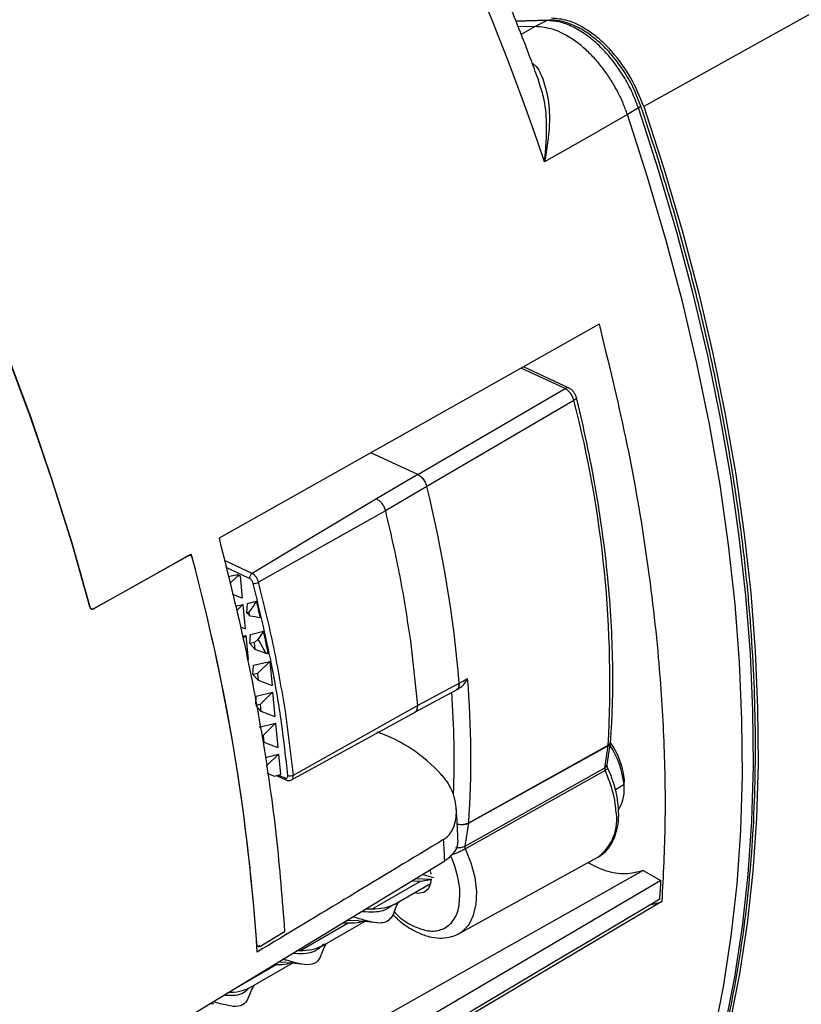
# Model space of a CAD drawing. Units: millimetres. Extents: x 69 to 1126, y 56 to 792.
# Drawn here: x 940 to 989, y 174 to 236 of the extents above; entities that cross this region are included whole.
import ezdxf

# ---------------------------------------------------------------- set-up
doc = ezdxf.new("R2010")
doc.units = ezdxf.units.MM

msp = doc.modelspace()

# ---------------------------------------------------------------- linework, layer by layer
at = {"color": 7, "linetype": 'Continuous', "lineweight": 25}
for p, q in [((973.06, 235.529), (970.969, 235.466)), ((973.06, 235.526), (972.929, 235.496)), ((972.929, 235.496), (970.981, 235.437)), ((972.185, 235.126), (971.115, 235.093)), ((972.185, 235.126), (971.301, 234.62)), ((972.929, 235.496), (972.185, 235.126)), ((972.357, 231.83), (972.41, 231.735)), ((978.668, 230.009), (977.976, 229.59)), ((977.976, 229.59), (975.18, 227.992)), ((975.18, 227.992), (972.776, 226.619)), ((974.062, 212.389), (971.3, 213.675)), ((974.313, 212.42), (971.443, 213.756)), ((964.824, 206.987), (974.062, 212.389)), ((974.616, 211.652), (965.378, 206.249)), ((964.824, 206.987), (961.87, 208.362)), ((964.824, 206.987), (961.87, 208.362)), ((964.824, 206.987), (962.224, 205.467)), ((965.378, 206.249), (962.78, 204.724)), ((962.78, 204.724), (954.82, 200.234)), ((950.509, 201.927), (950.461, 201.935)), ((954.406, 200.781), (952.674, 201.588)), ((954.249, 200.464), (952.78, 201.149)), ((952.916, 200.583), (953.493, 200.723)), ((953.484, 200.599), (953.022, 200.144)), ((953.493, 200.723), (953.484, 200.599)), ((953.661, 200.645), (953.484, 200.599)), ((953.493, 200.723), (953.661, 200.645)), ((953.661, 200.645), (953.795, 199.241)), ((953.795, 199.241), (953.184, 199.47)), ((944.335, 198.54), (944.37, 198.535)), ((953.364, 198.723), (953.833, 198.837)), ((953.833, 198.837), (953.432, 198.443)), ((953.833, 198.837), (953.978, 197.317)), ((954.084, 198.321), (954.124, 198.904)), ((954.124, 198.904), (954.689, 199.041)), ((954.21, 198.351), (954.084, 198.321)), ((954.265, 198.124), (954.084, 198.321)), ((953.676, 197.43), (953.978, 197.317)), ((953.817, 196.846), (954.018, 196.894)), ((954.018, 196.894), (953.846, 196.726)), ((954.018, 196.894), (954.162, 195.374)), ((954.269, 196.378), (954.308, 196.961)), ((954.308, 196.961), (955.128, 197.16)), ((954.782, 196.668), (954.558, 196.448)), ((954.558, 196.448), (954.269, 196.378)), ((954.599, 196.019), (954.269, 196.378)), ((954.599, 196.019), (954.558, 196.448)), ((955.29, 195.76), (954.599, 196.019)), ((964.35, 196.549), (964.796, 192.487)), ((954.453, 194.435), (954.493, 195.018)), ((954.493, 195.018), (955.518, 195.267)), ((955.518, 195.267), (954.742, 194.506)), ((955.518, 195.267), (955.662, 193.747)), ((954.742, 194.506), (954.453, 194.435)), ((954.783, 194.077), (954.453, 194.435)), ((954.742, 194.506), (954.783, 194.077)), ((954.783, 194.077), (955.662, 193.747)), ((964.796, 192.487), (967.414, 193.894)), ((967.247, 193.483), (967.368, 193.548)), ((954.644, 192.583), (954.677, 193.076)), ((954.677, 193.076), (955.702, 193.325)), ((955.702, 193.325), (954.927, 192.563)), ((955.702, 193.325), (955.847, 191.805)), ((964.639, 192.08), (967.254, 193.487)), ((954.927, 192.563), (954.638, 192.493)), ((954.968, 192.134), (954.638, 192.493)), ((954.927, 192.563), (954.968, 192.134)), ((957.003, 188.127), (964.796, 192.487)), ((954.968, 192.134), (955.847, 191.805)), ((957.003, 188.127), (956.5, 192.144)), ((956.84, 187.797), (964.64, 192.08)), ((954.862, 191.133), (955.887, 191.382)), ((955.887, 191.382), (955.112, 190.62)), ((955.887, 191.382), (956.031, 189.862)), ((955.112, 190.62), (955.152, 190.192)), ((955.152, 190.192), (956.031, 189.862)), ((976.766, 189.963), (968.011, 185.102)), ((972.18, 187.448), (976.769, 189.996)), ((976.549, 188.591), (976.766, 189.963)), ((976.7, 188.785), (976.917, 190.157)), ((955.226, 189.234), (956.072, 189.44)), ((956.072, 189.44), (955.296, 188.678)), ((956.072, 189.44), (956.193, 188.161)), ((967.785, 183.672), (976.549, 188.591)), ((955.337, 188.249), (955.827, 188.065)), ((955.827, 188.065), (956.193, 188.161)), ((955.944, 188.096), (956.531, 187.822)), ((956.065, 188.127), (956.46, 187.943)), ((976.582, 188.422), (967.817, 183.498)), ((968.014, 185.135), (972.18, 187.448)), ((977.219, 187.222), (977.763, 187.546)), ((977.763, 187.546), (977.764, 187.92)), ((977.764, 187.92), (977.774, 187.672)), ((977.774, 187.256), (977.774, 187.672)), ((967.785, 183.672), (968.011, 185.102)), ((967.405, 178.18), (976.115, 182.963)), ((965.822, 181.683), (965.083, 181.886)), ((965.572, 182.203), (965.632, 181.895)), ((961.936, 179.704), (964.991, 181.467)), ((963.324, 179.999), (965.615, 181.322)), ((964.421, 181.483), (964.991, 181.467)), ((965.583, 181.574), (964.64, 181.617)), ((964.991, 181.467), (965.623, 181.579)), ((980.137, 180.19), (948.467, 161.404)), ((961.936, 179.704), (961.516, 179.715)), ((957.399, 177.084), (960.453, 178.848)), ((958.786, 177.38), (961.51, 178.952)), ((960.106, 178.857), (960.453, 178.848)), ((961.118, 178.976), (960.326, 178.99)), ((967.405, 178.18), (967.48, 178.224)), ((954.69, 177.469), (954.748, 177.381)), ((954.838, 177.448), (954.889, 177.364)), ((953.427, 174.791), (955.916, 176.228)), ((954.247, 174.759), (956.975, 176.334)), ((955.793, 176.232), (955.916, 176.229)), ((956.547, 176.378), (956.012, 176.365)), ((956.971, 176.393), (956.93, 176.387)), ((951.999, 173.767), (951.703, 173.742))]:
    msp.add_line(p, q, dxfattribs=at)
at = {"color": 7, "linetype": 'Continuous', "lineweight": 25, "flags": 128}
for points in [[(944.229, 198.68), (943.106, 202.646), (941.861, 206.623), (940.498, 210.604), (939.018, 214.583), (937.424, 218.553), (935.719, 222.505), (933.906, 226.433), (931.989, 230.329), (929.97, 234.187), (927.854, 238), (925.644, 241.76), (923.345, 245.461), (920.96, 249.097), (918.495, 252.659), (915.952, 256.143), (913.338, 259.542), (910.656, 262.849), (907.912, 266.059), (905.11, 269.165)], [(905.248, 269.016), (908.04, 265.912), (910.774, 262.706), (913.447, 259.404), (916.052, 256.01), (918.585, 252.532), (921.042, 248.976), (923.417, 245.348), (925.708, 241.655), (927.91, 237.902), (930.018, 234.098), (932.029, 230.249), (933.94, 226.362), (935.746, 222.444), (937.445, 218.502), (939.034, 214.543), (940.509, 210.574), (941.868, 206.602), (943.109, 202.635), (944.229, 198.68)], [(1019.364, 252.579), (996.827, 240.027), (979.005, 230.102)], [(978.29, 156.906), (979.26, 158.672), (980.472, 161.173), (981.566, 163.799), (982.54, 166.544), (983.393, 169.404), (984.122, 172.374), (984.727, 175.448), (985.206, 178.621), (985.559, 181.887), (985.785, 185.241), (985.884, 188.676), (985.854, 192.186), (985.698, 195.766), (985.414, 199.408), (985.003, 203.107), (984.466, 206.855), (983.804, 210.646), (983.019, 214.474), (982.11, 218.33), (981.081, 222.21), (979.933, 226.105), (978.668, 230.009)], [(979.005, 230.102), (980.265, 226.205), (981.408, 222.317), (982.433, 218.444), (983.337, 214.595), (984.119, 210.774), (984.777, 206.99), (985.311, 203.25), (985.719, 199.558), (986, 195.923), (986.155, 192.351), (986.182, 188.848), (986.082, 185.419), (985.856, 182.073), (985.502, 178.813), (985.023, 175.646), (984.418, 172.578)], [(983.395, 171.748), (984.009, 174.829), (984.497, 178.011), (984.858, 181.286), (985.09, 184.65), (985.195, 188.096), (985.17, 191.618), (985.017, 195.21), (984.736, 198.866), (984.327, 202.578), (983.791, 206.341), (983.129, 210.147), (982.342, 213.99), (981.431, 217.863), (980.399, 221.758), (979.247, 225.67), (977.976, 229.59)], [(976.194, 216.433), (962.834, 208.905), (952.335, 202.991)], [(974.772, 211.841), (974.774, 211.818), (974.761, 211.778), (974.729, 211.736), (974.68, 211.694), (974.616, 211.652)], [(962.224, 205.467), (957.846, 202.843), (954.406, 200.781)], [(944.461, 198.554), (947.891, 200.487), (950.586, 202.005)], [(950.414, 201.908), (947.08, 200.03), (944.461, 198.554)], [(954.689, 199.041), (954.63, 198.955), (954.57, 198.869), (954.51, 198.782), (954.45, 198.696), (954.39, 198.61), (954.33, 198.524), (954.27, 198.437), (954.21, 198.351)], [(955.128, 197.16), (955.085, 197.099), (955.042, 197.037), (954.998, 196.976), (954.955, 196.914), (954.912, 196.853), (954.869, 196.791), (954.825, 196.73), (954.782, 196.668)], [(967.48, 178.224), (967.626, 178.324), (968.033, 178.754), (968.322, 179.329), (968.485, 180.027), (968.514, 180.823), (968.409, 181.688), (968.174, 182.59), (967.817, 183.498)], [(939.877, 166.544), (952.407, 174.17), (966.507, 182.752)], [(978.96, 182.126), (965.686, 174.646), (952.576, 167.258), (940.485, 160.445)], [(978.96, 182.126), (979.588, 181.777), (980.08, 181.503)], [(980.08, 181.503), (954.56, 166.494), (940.629, 158.301)], [(965.648, 181.61), (965.616, 181.328), (965.462, 180.966), (965.195, 180.745), (964.841, 180.689), (964.601, 180.737)], [(954.889, 177.364), (955.765, 177.893), (956.453, 178.308)]]:
    msp.add_lwpolyline(points, dxfattribs=at)
at = {"color": 7, "linetype": 'Continuous', "lineweight": 25}
for centre, radius, start, end in [((814.248, 173.128), 167.309, 18.64571, 48.59073), ((974.216, 212.171), 0.267, 68.68522, 125.34098), ((906.364, 193.931), 70.515, 356.80099, 14.55531), ((889.313, 187.373), 78.372, 4.77257, 13.93627), ((889.313, 187.373), 78.372, 4.77258, 13.93628), ((827.765, 168.775), 127.238, 3.96155, 15.13924), ((828.405, 168.892), 126.588, 3.67616, 15.05956), ((954.605, 200.486), 0.356, 123.97934, 183.49842), ((954.543, 200.714), 0.554, 263.3787, 300.0585), ((872.149, 178.789), 84.989, 13.08095, 13.7856), ((976.544, 344.753), 148.312, 261.36017, 261.621), ((875.402, 179.523), 81.654, 11.45764, 12.47422), ((907.742, 189.193), 60.409, 356.14812, 4.74059), ((906.336, 189.136), 60.763, 357.93013, 3.94979), ((958.995, 181.54), 9.847, 42.29337, 70.605), ((976.647, 190.211), 0.275, 295.48471, 348.62489), ((976.376, 190.024), 0.395, 351.13016, 355.96584), ((976.66, 190.237), 0.264, 294.42222, 351.95172), ((972.21, 186.947), 5.585, 6.14981, 33.05089), ((976.423, 190.235), 0.5, 351.03197, 355.94611), ((972.941, 187.39), 4.852, 6.26832, 34.93921), ((976.431, 188.839), 0.275, 295.48471, 348.62489), ((956.597, 187.942), 0.137, 179.54385, 241.43214), ((956.805, 188.491), 0.415, 248.70919, 298.58723), ((975.417, 187.223), 2.367, 328.68855, 7.84153), ((974.351, 185.341), 2.961, 306.57409, 11.03299), ((967.621, 185.163), 0.395, 351.13043, 355.97389), ((861.249, 177.825), 105.373, 2.68034, 3.40252), ((960.88, 180.275), 6.613, 8.44387, 25.15268), ((962.271, 180.533), 5.2, 4.65075, 7.88812), ((893.631, 185.924), 86.563, 356.29355, 357.07263), ((978.809, 183.614), 3.672, 280.84681, 291.19204)]:
    msp.add_arc(centre, radius, start, end, dxfattribs=at)
for centre, major_axis, ratio, start_param, end_param in [((967.984, 227.245), (1.398, 8.005), 0.594331, 4.73787, 4.741954), ((911.892, 208.283), (-32.236, 53.758), 0.568218, 4.204149, 4.208207), ((852.431, 163.197), (104.395, 28.683), 0.41889, 0.09161, 0.114006), ((1288.267, 359.316), (614.544, 361.21), 0.019631, 2.110396, 2.132906), ((964.345, 183.957), (3.002, 0.019), 0.582547, 5.512691, 6.306485)]:
    msp.add_ellipse(centre, major_axis=major_axis, ratio=ratio, start_param=start_param, end_param=end_param, dxfattribs=at)
for points, knots in [([(972.422, 231.676), (972.271, 232.092), (971.674, 233.744), (970.528, 236.622), (968.985, 240.303), (967.34, 243.964), (965.603, 247.599), (963.775, 251.201), (961.86, 254.767), (959.861, 258.29), (957.78, 261.764), (955.621, 265.185), (953.388, 268.546), (951.083, 271.843), (948.71, 275.071), (946.274, 278.224), (943.777, 281.297), (941.223, 284.286), (938.617, 287.186), (935.963, 289.993), (933.262, 292.696), (931.063, 294.806), (929.754, 295.976), (929.372, 296.317)], [0, 0, 0, 0, 0.017098, 0.067734, 0.118361, 0.168979, 0.219591, 0.270198, 0.320802, 0.371404, 0.422006, 0.47261, 0.523216, 0.573827, 0.624444, 0.675069, 0.725703, 0.776349, 0.827007, 0.877679, 0.928367, 0.979072, 1, 1, 1, 1]), ([(978.805, 230.164), (978.639, 230.59), (978.316, 231.422), (977.613, 232.575), (976.835, 233.553), (976.016, 234.336), (975.202, 234.911), (974.428, 235.289), (973.711, 235.504), (973.274, 235.521), (973.064, 235.528)], [0, 0, 0, 0, 0.150601, 0.293859, 0.429928, 0.558653, 0.679995, 0.794083, 0.900783, 1, 1, 1, 1]), ([(979.005, 230.102), (978.755, 230.717), (978.255, 231.948), (977.242, 233.325), (976.351, 234.231), (975.418, 234.976), (974.317, 235.554), (973.548, 235.616), (973.212, 235.644)], [0, 0, 0, 0, 0.2099, 0.419778, 0.525434, 0.631073, 0.839248, 1, 1, 1, 1]), ([(977.976, 229.59), (977.889, 229.831), (977.661, 230.459), (977.224, 231.32), (976.688, 232.168), (976.257, 232.73), (975.882, 233.156), (975.602, 233.447), (975.301, 233.73), (974.981, 234.001), (974.33, 234.486), (973.346, 235.02), (972.564, 235.091), (972.185, 235.126)], [0, 0, 0, 0, 0.0825071, 0.2144931, 0.2992117, 0.3964209, 0.4388327, 0.4832263, 0.5295901, 0.5779176, 0.6282195, 0.8196156, 1, 1, 1, 1]), ([(978.668, 230.009), (978.53, 230.372), (978.255, 231.096), (977.668, 232.143), (976.98, 233.107), (976.206, 233.951), (975.379, 234.639), (974.534, 235.136), (973.698, 235.453), (973.185, 235.481), (972.929, 235.496)], [0, 0, 0, 0, 0.124965, 0.24991, 0.374941, 0.500027, 0.62498, 0.749969, 0.875006, 1, 1, 1, 1]), ([(972.005, 232.82), (972.051, 232.785), (972.399, 232.522), (972.732, 231.713), (973.053, 230.453), (973.127, 228.753), (972.909, 227.427), (972.781, 226.652)], [0, 0, 0, 0, 0.031407, 0.234904, 0.429871, 0.666684, 1, 1, 1, 1]), ([(972.781, 226.652), (972.85, 227.456), (972.968, 228.844), (972.796, 230.545), (972.516, 231.355), (972.407, 231.671)], [0, 0, 0, 0, 0.456647, 0.787926, 1, 1, 1, 1]), ([(978.379, 157.02), (978.483, 157.191), (979.028, 158.091), (979.913, 159.835), (981.027, 162.253), (982.026, 164.79), (982.919, 167.431), (983.701, 170.174), (984.371, 173.014), (984.93, 175.946), (985.376, 178.966), (985.707, 182.069), (985.924, 185.249), (986.027, 188.503), (986.015, 191.824), (985.888, 195.207), (985.647, 198.647), (985.291, 202.138), (984.823, 205.675), (984.241, 209.252), (983.548, 212.864), (982.745, 216.504), (981.833, 220.167), (980.811, 223.848), (979.798, 227.182), (979.096, 229.289), (978.805, 230.164)], [0, 0, 0, 0, 0.010234, 0.053734, 0.097256, 0.140797, 0.184355, 0.227926, 0.271507, 0.315098, 0.358694, 0.402294, 0.445897, 0.489502, 0.533106, 0.576709, 0.620312, 0.663912, 0.707511, 0.751107, 0.794702, 0.838294, 0.881884, 0.925473, 0.969059, 1, 1, 1, 1]), ([(978.798, 230.161), (978.802, 230.157), (978.817, 230.139), (978.778, 230.085), (978.705, 230.035), (978.668, 230.009)], [0, 0, 0, 0, 0.1330245, 0.5665122, 1, 1, 1, 1]), ([(976.194, 216.433), (976.778, 214.056), (977.944, 209.303), (979.165, 202.303), (979.932, 195.939), (980.298, 190.219), (980.387, 185.102), (980.22, 181.827), (980.137, 180.19)], [0, 0, 0, 0, 0.186645, 0.3733, 0.559955, 0.706612, 0.853301, 1, 1, 1, 1]), ([(974.616, 211.652), (974.591, 211.729), (974.542, 211.882), (974.406, 212.1), (974.24, 212.283), (974.121, 212.353), (974.062, 212.389)], [0, 0, 0, 0, 0.248471, 0.498667, 0.749337, 1, 1, 1, 1]), ([(974.773, 211.839), (974.765, 211.867), (974.749, 211.922), (974.699, 212.037), (974.611, 212.179), (974.47, 212.329), (974.366, 212.389), (974.313, 212.42)], [0, 0, 0, 0, 0.11947, 0.238256, 0.485354, 0.739708, 1, 1, 1, 1]), ([(976.922, 190.2), (976.95, 190.643), (977.031, 191.93), (977.078, 194.114), (977.025, 196.769), (976.855, 199.484), (976.571, 202.249), (976.174, 205.06), (975.663, 207.908), (975.177, 210.175), (974.857, 211.49), (974.771, 211.841)], [0, 0, 0, 0, 0.066762, 0.193522, 0.320286, 0.447045, 0.573794, 0.700533, 0.82726, 0.953975, 1, 1, 1, 1]), ([(964.824, 206.987), (964.891, 206.947), (965.025, 206.867), (965.194, 206.666), (965.316, 206.452), (965.358, 206.317), (965.378, 206.249)], [0, 0, 0, 0, 0.279751, 0.559416, 0.779722, 1, 1, 1, 1]), ([(964.824, 206.987), (964.873, 206.959), (964.961, 206.91), (965.081, 206.798), (965.2, 206.654), (965.312, 206.465), (965.357, 206.318), (965.378, 206.249)], [0, 0, 0, 0, 0.206401, 0.365641, 0.522923, 0.774298, 1, 1, 1, 1]), ([(962.224, 205.467), (962.284, 205.432), (962.405, 205.362), (962.571, 205.177), (962.708, 204.957), (962.756, 204.802), (962.78, 204.724)], [0, 0, 0, 0, 0.249973, 0.500021, 0.749925, 1, 1, 1, 1]), ([(950.414, 201.908), (950.458, 201.933), (950.512, 201.934), (950.574, 201.901), (950.594, 201.883), (950.618, 201.849), (950.625, 201.837), (950.634, 201.817), (950.636, 201.81), (950.64, 201.8), (950.642, 201.795), (950.644, 201.789), (950.644, 201.786), (950.645, 201.784), (950.645, 201.783), (950.645, 201.783), (950.645, 201.784), (950.645, 201.782)], [0, 0, 0, 0, 0.5, 0.5, 0.75, 0.75, 0.875, 0.875, 0.9375, 0.9375, 0.96875, 0.984375, 0.992188, 0.996094, 0.998047, 0.998047, 1, 1, 1, 1]), ([(954.479, 200.163), (954.467, 200.199), (954.444, 200.269), (954.382, 200.359), (954.315, 200.427), (954.271, 200.451), (954.249, 200.464)], [0, 0, 0, 0, 0.2792327, 0.5569271, 0.7745608, 1, 1, 1, 1]), ([(954.82, 200.234), (954.802, 200.291), (954.765, 200.406), (954.663, 200.569), (954.539, 200.704), (954.45, 200.755), (954.406, 200.781)], [0, 0, 0, 0, 0.250194, 0.501378, 0.752646, 1, 1, 1, 1]), ([(956.654, 188.104), (956.533, 189.2), (956.289, 191.392), (955.621, 195.404), (954.912, 198.358), (954.479, 200.163)], [0, 0, 0, 0, 0.280035, 0.560086, 1, 1, 1, 1]), ([(956.5, 192.144), (956.277, 193.476), (955.831, 196.14), (955.157, 198.869), (954.82, 200.234)], [0, 0, 0, 0, 0.500005, 1, 1, 1, 1]), ([(944.229, 198.68), (944.241, 198.649), (944.265, 198.587), (944.331, 198.54), (944.399, 198.528), (944.44, 198.546), (944.461, 198.554)], [0, 0, 0, 0, 0.279999, 0.557492, 0.779682, 1, 1, 1, 1]), ([(944.461, 198.554), (944.417, 198.53), (944.363, 198.528), (944.281, 198.573), (944.244, 198.624), (944.229, 198.68)], [0, 0, 0, 0, 0.5, 0.5, 1, 1, 1, 1]), ([(955.429, 195.743), (955.403, 195.746), (955.356, 195.752), (955.31, 195.758), (955.29, 195.76)], [0, 0, 0, 0, 0.560117, 1, 1, 1, 1]), ([(967.367, 193.55), (967.415, 193.578), (967.557, 193.663), (967.765, 193.877), (967.884, 194.082), (967.944, 194.186)], [0, 0, 0, 0, 0.203037, 0.597412, 1, 1, 1, 1]), ([(967.414, 193.894), (967.526, 193.955), (967.703, 194.05), (967.88, 194.15), (967.944, 194.186)], [0, 0, 0, 0, 0.6374725, 1, 1, 1, 1]), ([(967.245, 193.502), (967.274, 193.513), (967.349, 193.543), (967.411, 193.686), (967.413, 193.825), (967.414, 193.894)], [0, 0, 0, 0, 0.236096, 0.616946, 1, 1, 1, 1]), ([(967.414, 193.894), (967.41, 193.807), (967.402, 193.634), (967.322, 193.504), (967.256, 193.489), (967.253, 193.489)], [0, 0, 0, 0, 0.489098, 0.977903, 1, 1, 1, 1]), ([(964.635, 192.091), (964.65, 192.095), (964.72, 192.116), (964.79, 192.252), (964.794, 192.409), (964.796, 192.487)], [0, 0, 0, 0, 0.1199622, 0.5598091, 1, 1, 1, 1]), ([(976.037, 182.931), (976.191, 183.019), (976.517, 183.204), (976.899, 183.649), (977.195, 184.205), (977.379, 184.864), (977.448, 185.609), (977.397, 186.423), (977.226, 187.275), (976.982, 188.038), (976.776, 188.502), (976.696, 188.683)], [0, 0, 0, 0, 0.100949, 0.21242, 0.324999, 0.440906, 0.560042, 0.680893, 0.802013, 0.922868, 1, 1, 1, 1]), ([(976.549, 188.591), (976.548, 188.579), (976.546, 188.554), (976.552, 188.511), (976.563, 188.466), (976.576, 188.437), (976.582, 188.422)], [0, 0, 0, 0, 0.2425703, 0.497334, 0.7534068, 1, 1, 1, 1]), ([(976.742, 188.561), (976.746, 188.558), (976.758, 188.548), (976.707, 188.5), (976.624, 188.448), (976.582, 188.422)], [0, 0, 0, 0, 0.182573, 0.591287, 1, 1, 1, 1]), ([(976.751, 188.563), (976.741, 188.588), (976.722, 188.635), (976.706, 188.697), (976.698, 188.749), (976.7, 188.773), (976.7, 188.784)], [0, 0, 0, 0, 0.268379, 0.526525, 0.771401, 1, 1, 1, 1]), ([(956.46, 187.943), (956.492, 187.933), (956.555, 187.913), (956.621, 187.95), (956.655, 188.017), (956.654, 188.075), (956.654, 188.104)], [0, 0, 0, 0, 0.279927, 0.557967, 0.779481, 1, 1, 1, 1]), ([(956.882, 187.831), (956.894, 187.834), (956.948, 187.85), (957, 187.952), (957.002, 188.069), (957.003, 188.127)], [0, 0, 0, 0, 0.131593, 0.567155, 1, 1, 1, 1]), ([(966.436, 184.079), (966.47, 184.101), (966.538, 184.144), (966.633, 184.22), (966.721, 184.305), (966.803, 184.398), (966.879, 184.5), (966.948, 184.611), (967.011, 184.729), (967.083, 184.892), (967.153, 185.105), (967.209, 185.371), (967.238, 185.651), (967.241, 186.038), (967.189, 186.436), (967.083, 186.83), (966.975, 187.123), (966.84, 187.408), (966.678, 187.679), (966.494, 187.935), (966.351, 188.089), (966.279, 188.166)], [0, 0, 0, 0, 0.028686, 0.057351, 0.086142, 0.115204, 0.144676, 0.174693, 0.205382, 0.236863, 0.295456, 0.356247, 0.417191, 0.479733, 0.607949, 0.67341, 0.738734, 0.805549, 0.871059, 0.935719, 1, 1, 1, 1]), ([(977.26, 185.909), (977.26, 185.909), (977.26, 185.909), (977.26, 185.909), (977.26, 185.909), (977.259, 185.911), (977.259, 185.916), (977.257, 185.936), (977.25, 186.018), (977.215, 186.348), (977.075, 187.158), (976.776, 187.924), (976.582, 188.422)], [0, 0, 0, 0, 0.000007, 0.000026, 0.000103, 0.00041, 0.001636, 0.006535, 0.026121, 0.104442, 0.417376, 1, 1, 1, 1]), ([(956.531, 187.822), (956.562, 187.81), (956.622, 187.787), (956.716, 187.778), (956.807, 187.788), (956.86, 187.811), (956.887, 187.823)], [0, 0, 0, 0, 0.246877, 0.494713, 0.745707, 1, 1, 1, 1]), ([(967.349, 183.939), (967.32, 184.545), (967.286, 185.239), (967.236, 185.941), (967.23, 186.031)], [0, 0, 0, 0, 0.872065, 1, 1, 1, 1]), ([(967.287, 185.061), (967.33, 185.052), (967.421, 185.032), (967.606, 185.024), (967.823, 185.048), (967.954, 185.108), (968.014, 185.135)], [0, 0, 0, 0, 0.168502, 0.36032, 0.704967, 1, 1, 1, 1]), ([(968.011, 185.102), (967.95, 185.075), (967.82, 185.016), (967.604, 184.997), (967.42, 185.01), (967.33, 185.033), (967.288, 185.044)], [0, 0, 0, 0, 0.295376, 0.641042, 0.833626, 1, 1, 1, 1]), ([(967.195, 183.594), (967.217, 183.589), (967.331, 183.56), (967.554, 183.577), (967.708, 183.64), (967.785, 183.672)], [0, 0, 0, 0, 0.102302, 0.551151, 1, 1, 1, 1]), ([(967.817, 183.498), (967.81, 183.513), (967.797, 183.543), (967.786, 183.589), (967.78, 183.633), (967.783, 183.659), (967.785, 183.672)], [0, 0, 0, 0, 0.2500865, 0.5, 0.7499135, 1, 1, 1, 1]), ([(967.817, 183.498), (967.741, 183.457), (967.589, 183.374), (967.317, 183.249), (967.056, 183.143), (966.929, 183.105), (966.866, 183.086)], [0, 0, 0, 0, 0.25, 0.5, 0.75, 1, 1, 1, 1]), ([(978.96, 182.126), (978.601, 182.032), (977.884, 181.843), (976.678, 182.028), (975.864, 182.435), (975.492, 182.621)], [0, 0, 0, 0, 0.352011, 0.70422, 1, 1, 1, 1]), ([(964.609, 178.609), (964.902, 178.501), (965.497, 178.281), (966.307, 178.371), (966.997, 178.827), (967.452, 179.7), (967.453, 180.547), (967.453, 180.954)], [0, 0, 0, 0, 0.1795501, 0.3640251, 0.5591399, 0.787808, 1, 1, 1, 1]), ([(961.277, 179.57), (961.292, 179.569), (961.896, 179.535), (962.558, 179.502), (963.032, 179.832), (963.215, 179.96)], [0, 0, 0, 0, 0.01507, 0.619876, 1, 1, 1, 1]), ([(963.374, 179.646), (963.427, 179.787), (963.495, 179.969), (963.597, 180.133), (963.621, 180.171)], [0, 0, 0, 0, 0.77276, 1, 1, 1, 1]), ([(963.374, 179.647), (963.374, 179.645), (963.306, 179.416), (963.148, 179.15), (962.839, 178.875), (962.412, 178.811), (961.81, 178.912), (961.237, 179.08), (960.817, 179.192), (960.706, 179.222)], [0, 0, 0, 0, 0.001461, 0.187676, 0.374192, 0.560521, 0.746632, 0.933212, 1, 1, 1, 1]), ([(963.244, 179.385), (963.318, 179.307), (963.597, 179.013), (964.131, 178.613), (964.828, 178.206), (965.52, 177.962), (966.179, 177.869), (966.797, 177.932), (967.247, 178.063), (967.454, 178.219), (967.493, 178.249)], [0, 0, 0, 0, 0.057412, 0.215806, 0.375704, 0.536891, 0.680395, 0.818154, 0.965659, 1, 1, 1, 1]), ([(963.329, 179.555), (963.424, 179.45), (963.823, 179.01), (964.269, 178.783), (964.609, 178.609)], [0, 0, 0, 0, 0.23767, 1, 1, 1, 1]), ([(960.453, 178.848), (960.731, 178.848), (961.053, 178.849), (961.288, 178.941), (961.32, 178.953)], [0, 0, 0, 0, 0.864416, 1, 1, 1, 1]), ([(961.123, 178.958), (961.263, 178.96), (961.548, 178.965), (961.828, 178.916), (961.971, 178.891)], [0, 0, 0, 0, 0.492693, 1, 1, 1, 1]), ([(954.889, 177.364), (954.877, 177.358), (954.851, 177.345), (954.802, 177.347), (954.751, 177.383), (954.711, 177.461), (954.703, 177.531), (954.698, 177.565)], [0, 0, 0, 0, 0.113825, 0.228212, 0.468944, 0.733975, 1, 1, 1, 1]), ([(956.961, 176.943), (957.007, 176.94), (957.617, 176.903), (958.271, 176.938), (958.736, 177.36), (958.929, 177.536)], [0, 0, 0, 0, 0.045464, 0.602643, 1, 1, 1, 1]), ([(958.833, 177.018), (958.887, 177.161), (958.956, 177.346), (959.06, 177.513), (959.085, 177.552)], [0, 0, 0, 0, 0.769219, 1, 1, 1, 1]), ([(958.83, 177.07), (958.764, 176.892), (958.604, 176.458), (958.231, 176.206), (957.553, 176.213), (956.906, 176.409), (956.409, 176.537), (956.329, 176.558)], [0, 0, 0, 0, 0.17912, 0.436546, 0.693409, 0.950806, 1, 1, 1, 1]), ([(957.399, 177.084), (957.334, 177.083), (957.267, 177.082), (957.195, 177.084), (957.193, 177.084)], [0, 0, 0, 0, 0.9813179, 1, 1, 1, 1]), ([(955.916, 176.229), (956.163, 176.232), (956.487, 176.237), (956.734, 176.319), (956.792, 176.338)], [0, 0, 0, 0, 0.7631229, 1, 1, 1, 1]), ([(956.587, 176.34), (956.727, 176.342), (957.01, 176.347), (957.289, 176.298), (957.431, 176.273)], [0, 0, 0, 0, 0.492566, 1, 1, 1, 1]), ([(954.297, 174.434), (954.211, 174.227), (954.029, 173.786), (953.586, 173.56), (952.919, 173.625), (952.262, 173.811), (951.959, 173.898)], [0, 0, 0, 0, 0.237687, 0.504309, 0.770542, 1, 1, 1, 1]), ([(952.655, 174.322), (952.723, 174.318), (953.327, 174.286), (953.796, 174.327), (954.123, 174.67), (954.189, 174.739)], [0, 0, 0, 0, 0.091342, 0.816034, 1, 1, 1, 1]), ([(954.248, 174.76), (954.054, 174.672), (953.666, 174.494), (953.13, 174.474), (952.861, 174.464)], [0, 0, 0, 0, 0.4991, 1, 1, 1, 1]), ([(954.299, 174.412), (954.353, 174.553), (954.421, 174.734), (954.524, 174.896), (954.547, 174.932)], [0, 0, 0, 0, 0.778685, 1, 1, 1, 1])]:
    msp.add_open_spline(points, degree=3, knots=knots, dxfattribs=at)
for points in [[(962.78, 204.724), (963.099, 203.345), (963.737, 200.587), (964.146, 197.895), (964.35, 196.549)], [(952.335, 202.991), (952.867, 200.878), (953.929, 196.654), (955.105, 190.414), (955.995, 184.269), (956.301, 180.295), (956.453, 178.308)], [(980.012, 180.328), (969.501, 174.089), (958.992, 167.86), (948.482, 161.642)], [(963.326, 180), (963.132, 179.912), (962.743, 179.734), (962.205, 179.714), (961.936, 179.704)], [(958.788, 177.381), (958.594, 177.292), (958.205, 177.114), (957.668, 177.094), (957.399, 177.084)]]:
    msp.add_open_spline(points, degree=3, dxfattribs=at)

doc.saveas('drawing.dxf')
